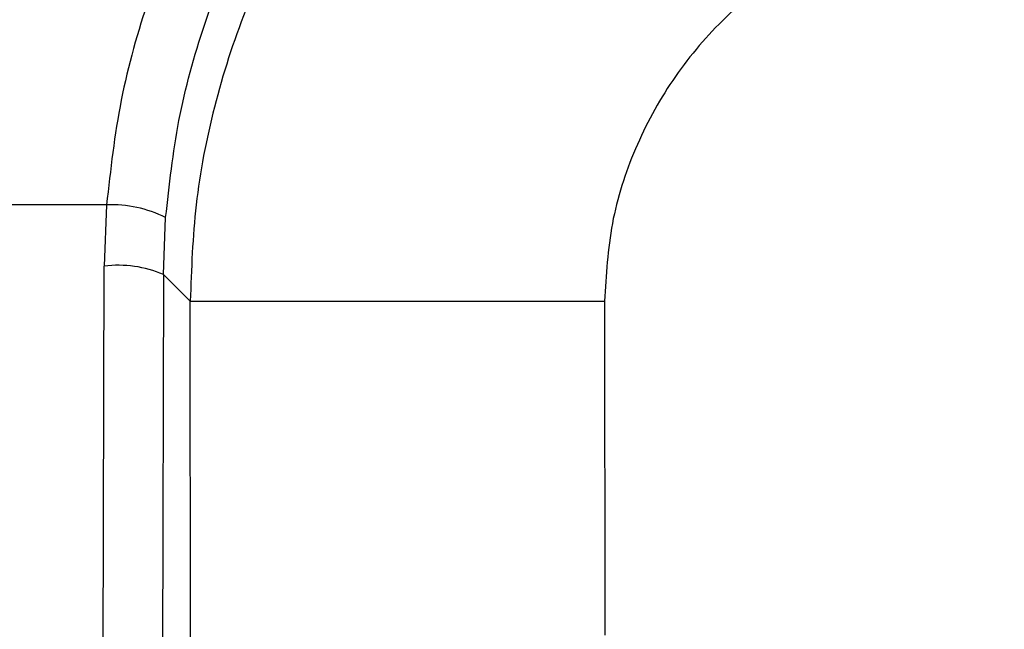
# Model space of a CAD drawing. Units: millimetres. Extents: x 0.31 to 0.63, y 0.42 to 0.754.
# Drawn here: x 0.358 to 0.368, y 0.675 to 0.681 of the extents above; entities that cross this region are included whole.
import ezdxf

# ---------------------------------------------------------------- set-up
doc = ezdxf.new("R2010")
doc.units = ezdxf.units.MM
doc.header["$MEASUREMENT"] = 0
doc.layers.get('0').update_dxf_attribs({"true_color": 0x000000})

msp = doc.modelspace()

# ---------------------------------------------------------------- linework, layer by layer
at = {"color": 18, "linetype": 'Continuous', "lineweight": 25, "true_color": 0x000000}
for p, q in [((0.3585429026444324, 0.6789041962147395), (0.3561577348668941, 0.6789041962147395)), ((0.3585429026444324, 0.6789041962147395), (0.3585191375275024, 0.6782859291554133)), ((0.3591190456111797, 0.6782014336109797), (0.3591412475963005, 0.6787764515400568)), ((0.3584969325621494, 0.6685201372624079), (0.3585191375275024, 0.6782859291554133)), ((0.3591190456111797, 0.6782014336109797), (0.3590974165757068, 0.6686887707234065)), ((0.3593905738253959, 0.6779299702168147), (0.3591190456111797, 0.6782014336109797)), ((0.3593924796839126, 0.6689838852406184), (0.3593905738253959, 0.6779299702168147)), ((0.3635838499923118, 0.6779308046818415), (0.3635845801492103, 0.6745543446064631))]:
    msp.add_line(p, q, dxfattribs=at)
msp.add_lwpolyline([(0.3593905738253959, 0.6779299702168147), (0.3594354442019828, 0.6779299702168147), (0.3595506719012626, 0.6779299940586726), (0.3597342109938033, 0.6779300179005305), (0.3599827921648391, 0.6779300655842463), (0.3602919942398437, 0.6779301371098201), (0.3606563157101043, 0.6779302086353938), (0.3610692760606178, 0.6779302801609675), (0.3615235245485671, 0.6779303755283992), (0.3620109817643531, 0.6779304708958308), (0.3625229737420448, 0.6779305901051204), (0.3630503914018043, 0.6779307093144099), (0.3635838499923118, 0.6779308046818415)], dxfattribs=at)
for centre, radius, start, end in [((0.3585998605602346, 0.6777058119325065), 0.001199737092898204, 63.17578543826151, 92.72115896714033), ((0.3586601571595919, 0.6771152664138378), 0.001179125858908959, 67.09671159658525, 96.86883101986638)]:
    msp.add_arc(centre, radius, start, end, dxfattribs=at)
for points, knots in [([(0.3673855176825889, 0.6859342779637019), (0.3673252104644659, 0.6859338255561559), (0.3671570961314258, 0.6859325644103889), (0.366833893313879, 0.685917993540603), (0.3663697441582559, 0.6858749447989504), (0.3658654450875551, 0.6857934066802747), (0.3653849673982139, 0.6856825860816202), (0.3649875003645264, 0.6855677765959407), (0.3646369329735747, 0.6854476147845603), (0.3642085457076411, 0.6852795852480216), (0.3637051640454144, 0.6850444734076605), (0.3631364802770966, 0.6847184645746831), (0.362618552628216, 0.684363616998332), (0.3621508794995155, 0.6839875108768315), (0.3616606424513286, 0.6835302954012179), (0.3611621362480476, 0.6829757075283068), (0.3606776179177597, 0.6823088907775333), (0.3602711700067542, 0.6816094421817585), (0.3599071818557222, 0.6808093275044289), (0.3596181294181247, 0.6799089596775749), (0.3594255242673839, 0.6789180617578524), (0.3594021181111581, 0.6782563412284579), (0.3593905738253959, 0.6779299702168147)], [0, 0, 0, 0, 0.01441204760959789, 0.0401754855726694, 0.0772884887747349, 0.1257478911260029, 0.1621146599380351, 0.1950498332544308, 0.2245530979445486, 0.2506237759508217, 0.3049646697037686, 0.3571042086651322, 0.4070425070772776, 0.4547786091273031, 0.5003146830616346, 0.5670280563254423, 0.6325299332205871, 0.6968171595286015, 0.7598920966370927, 0.8420780561704371, 0.9221104041981784, 1, 1, 1, 1]), ([(0.361330357815779, 0.6845464195728937), (0.3610722262358499, 0.6842969199227539), (0.3605561106841248, 0.6837980632945856), (0.3599087124553297, 0.6829326955309545), (0.3593681011359364, 0.6819997527105842), (0.3589552893071349, 0.6810047325738254), (0.3586630381405032, 0.6799682065282631), (0.3585829841108341, 0.6792591878286035), (0.3585429026444324, 0.6789041962147395)], [0, 0, 0, 0, 0.1664359053767657, 0.332776637224996, 0.4998468991590694, 0.6662897390223161, 0.832917884726699, 1, 1, 1, 1]), ([(0.3591412475963005, 0.6787764515400568), (0.3591776458919277, 0.6791047020098008), (0.3592509717746788, 0.6797659762547259), (0.3595193852967045, 0.6807426993669734), (0.3599003101044282, 0.681680277714299), (0.3603983966028856, 0.6825577026462571), (0.3609985695148103, 0.6833791196630076), (0.3614856166500537, 0.683858313966637), (0.3617346605916389, 0.6841033424854914)], [0, 0, 0, 0, 0.1642878860427801, 0.3309647900215308, 0.5001499715387832, 0.6635494873909045, 0.8279612880452464, 0.9999999999999999, 0.9999999999999999, 0.9999999999999999, 0.9999999999999999]), ([(0.3676293036599525, 0.6819349016667048), (0.3673648738374544, 0.6819192265728884), (0.3668371067443784, 0.681887941150469), (0.3660771429574402, 0.6816485803555143), (0.3653758459063724, 0.6812829236364869), (0.3647587136075718, 0.6807864049897849), (0.3642509818269901, 0.680177486401794), (0.3638732967846131, 0.6794812040427394), (0.3636295192873459, 0.6787220476985557), (0.3635990935392839, 0.6781949066366162), (0.3635838499923118, 0.6779308046818415)], [0, 0, 0, 0, 0.1256840020043987, 0.2508487119847827, 0.3756382077458159, 0.5001621915855293, 0.624929706588841, 0.7499643520583352, 0.8747301089735403, 1, 1, 1, 1])]:
    msp.add_open_spline(points, degree=3, knots=knots, dxfattribs=at)

doc.saveas('drawing.dxf')
